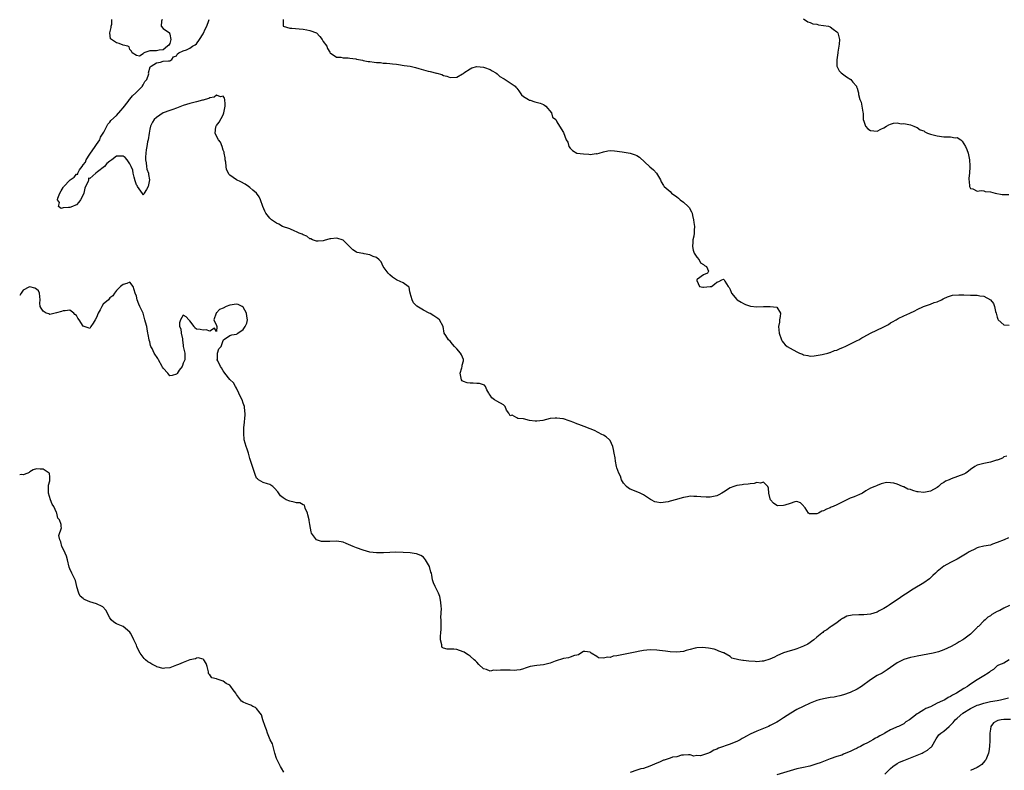
# Model space of a CAD drawing. Units: inches. Extents: x 2568000 to 2571000, y 1536000 to 1539000.
# Drawn here: x 2568000 to 2568295, y 1538276 to 1538501 of the extents above; entities that cross this region are included whole.
import ezdxf

# ---------------------------------------------------------------- set-up
doc = ezdxf.new("R2010")
doc.units = ezdxf.units.IN
doc.header["$MEASUREMENT"] = 0
doc.layers.add('LD25681536_2ft', color=133, linetype='Continuous')

msp = doc.modelspace()

# ---------------------------------------------------------------- linework, layer by layer
at = {"layer": 'LD25681536_2ft'}
for points, elevation in [([(2568295.95, 1538370.05), (2568295, 1538369.83), (2568294.58, 1538369.42), (2568293.31, 1538369), (2568293, 1538368.88), (2568292.85, 1538368.85), (2568291, 1538368.25), (2568289, 1538367.86), (2568287.44, 1538367.44), (2568287, 1538367.36), (2568286.33, 1538367), (2568285, 1538366.02), (2568284.44, 1538365.55), (2568283.66, 1538365), (2568283, 1538364.64), (2568279.24, 1538363.24), (2568279, 1538363.18), (2568278.62, 1538363), (2568277.48, 1538362.52), (2568277, 1538362.15), (2568276.23, 1538361.77), (2568275.43, 1538361), (2568275, 1538360.66), (2568273, 1538359.55), (2568271, 1538359.16), (2568269.35, 1538359.35), (2568269, 1538359.41), (2568267.72, 1538359.72), (2568267, 1538360.02), (2568266.21, 1538360.21), (2568265, 1538360.87), (2568264.89, 1538360.89), (2568264.68, 1538361), (2568263, 1538361.68), (2568262.07, 1538361.93), (2568261, 1538362.09), (2568259.87, 1538362.13), (2568258.21, 1538361.79), (2568257, 1538361.3), (2568256.81, 1538361.19), (2568256.38, 1538361), (2568255, 1538360.43), (2568253.67, 1538359.67), (2568252.6, 1538359), (2568251.58, 1538358.42), (2568251, 1538358.29), (2568250.15, 1538357.85), (2568249, 1538357.47), (2568247, 1538356.42), (2568245, 1538355.43), (2568243.87, 1538355), (2568243.26, 1538354.74), (2568243, 1538354.6), (2568241.84, 1538354.16), (2568241, 1538353.67), (2568240.43, 1538353.57), (2568239.43, 1538353), (2568239, 1538352.81), (2568238.77, 1538352.77), (2568237, 1538352.77), (2568236.8, 1538352.8), (2568236.49, 1538353), (2568235.42, 1538354.58), (2568235.09, 1538355), (2568235, 1538355.15), (2568234.11, 1538356.11), (2568233, 1538356.43), (2568232.4, 1538356.4), (2568231, 1538355.87), (2568229.41, 1538355.41), (2568229, 1538355.28), (2568227.2, 1538355.2), (2568227, 1538355.24), (2568225.93, 1538355.93), (2568225.08, 1538357), (2568225, 1538357.22), (2568224.54, 1538359), (2568224.46, 1538360.46), (2568224.27, 1538361), (2568223, 1538362.27), (2568222.05, 1538361.95), (2568221, 1538362.13), (2568220.14, 1538361.86), (2568219, 1538361.8), (2568218.36, 1538361.64), (2568217, 1538361.57), (2568216.53, 1538361.47), (2568215, 1538361.3), (2568214.09, 1538361), (2568213, 1538360.56), (2568211, 1538359.27), (2568210.51, 1538359), (2568209.57, 1538358.43), (2568209, 1538358.15), (2568208.03, 1538357.97), (2568207, 1538357.74), (2568205.76, 1538357.76), (2568204.16, 1538357.84), (2568203, 1538357.99), (2568202.05, 1538357.95), (2568201, 1538358.04), (2568200.14, 1538357.86), (2568199, 1538357.71), (2568197.15, 1538357.15), (2568196.9, 1538357.1), (2568195, 1538356.54), (2568194.37, 1538356.37), (2568192.1, 1538356.1), (2568191, 1538356.31), (2568190.38, 1538356.38), (2568189.25, 1538357), (2568189.08, 1538357.08), (2568187, 1538358.46), (2568185.98, 1538359), (2568185.31, 1538359.31), (2568183, 1538360.19), (2568182.49, 1538360.49), (2568181.87, 1538361), (2568181, 1538361.97), (2568180.43, 1538363), (2568180.06, 1538364.07), (2568179.56, 1538365), (2568179, 1538366.59), (2568178.87, 1538367), (2568178.56, 1538368.56), (2568178.48, 1538369.52), (2568178.22, 1538371), (2568178.02, 1538372.02), (2568177.79, 1538373), (2568177, 1538374.76), (2568176.82, 1538375), (2568175.83, 1538375.83), (2568175, 1538376.34), (2568174.53, 1538376.53), (2568172.28, 1538377.72), (2568171, 1538378.31), (2568169.22, 1538379), (2568167.57, 1538379.57), (2568167, 1538379.72), (2568166.16, 1538380.16), (2568165, 1538380.55), (2568164.7, 1538380.7), (2568163, 1538381.22), (2568162.77, 1538381.23), (2568161, 1538381.49), (2568160.53, 1538381.47), (2568159, 1538381.32), (2568156.8, 1538380.8), (2568155, 1538380.54), (2568154.55, 1538380.55), (2568152.78, 1538380.78), (2568151, 1538381.22), (2568149.32, 1538381.32), (2568149, 1538381.54), (2568147.59, 1538382.41), (2568147, 1538382.16), (2568146.62, 1538383), (2568145.91, 1538383.91), (2568145.58, 1538385), (2568145, 1538385.42), (2568143, 1538386.57), (2568142.37, 1538387), (2568141.58, 1538387.58), (2568141, 1538388.41), (2568140.75, 1538388.75), (2568140.63, 1538389), (2568140.05, 1538389.95), (2568139.62, 1538391), (2568139.36, 1538391.36), (2568139, 1538391.42), (2568137.88, 1538391.88), (2568137, 1538391.89), (2568135.97, 1538391.97), (2568135, 1538391.97), (2568134.09, 1538392.09), (2568133, 1538392.42), (2568132.66, 1538392.66), (2568132.42, 1538393), (2568132.02, 1538395), (2568132.52, 1538396.52), (2568132.63, 1538397), (2568132.65, 1538397.34), (2568133, 1538398.7), (2568133.06, 1538399), (2568133.05, 1538399.05), (2568132.43, 1538400.43), (2568132.15, 1538401), (2568131, 1538402.24), (2568130.36, 1538403), (2568129.7, 1538403.7), (2568129, 1538404.54), (2568128.51, 1538405), (2568127.75, 1538406.25), (2568127.27, 1538407), (2568126.96, 1538409), (2568125.81, 1538411), (2568125.35, 1538411.35), (2568125, 1538411.52), (2568124.13, 1538412.13), (2568123, 1538412.83), (2568122.75, 1538413), (2568121, 1538413.85), (2568119.03, 1538415.03), (2568118.06, 1538416.06), (2568117.61, 1538417), (2568117.05, 1538419), (2568117.06, 1538419.06), (2568117, 1538419.38), (2568116.74, 1538420.74), (2568116.43, 1538421), (2568115, 1538422.08), (2568113.16, 1538422.84), (2568113, 1538422.93), (2568111.8, 1538423.8), (2568111, 1538424.42), (2568110.43, 1538425), (2568109, 1538426.96), (2568108.35, 1538428.35), (2568107.79, 1538429), (2568107, 1538429.66), (2568106, 1538430), (2568105, 1538430.5), (2568103.24, 1538430.76), (2568103, 1538430.81), (2568102.83, 1538430.83), (2568101.19, 1538431.19), (2568101, 1538431.29), (2568099.91, 1538431.91), (2568098.86, 1538433), (2568097, 1538434.86), (2568096.69, 1538435), (2568095.39, 1538435.39), (2568095, 1538435.45), (2568093.27, 1538435.27), (2568093, 1538435.26), (2568091.27, 1538434.73), (2568091, 1538434.68), (2568089.46, 1538434.54), (2568089, 1538434.57), (2568087.73, 1538435), (2568087.24, 1538435.24), (2568087, 1538435.28), (2568086.06, 1538436.06), (2568085, 1538436.41), (2568084.66, 1538436.66), (2568083.76, 1538437), (2568083, 1538437.38), (2568082.44, 1538437.56), (2568081, 1538438.23), (2568078.81, 1538439), (2568077.64, 1538439.64), (2568077, 1538439.95), (2568076.36, 1538440.36), (2568075.5, 1538441), (2568075, 1538441.47), (2568073.78, 1538443), (2568073.51, 1538443.51), (2568072.91, 1538444.91), (2568072.17, 1538447), (2568071.81, 1538447.81), (2568071, 1538449), (2568069.86, 1538449.86), (2568069, 1538450.65), (2568068.55, 1538451), (2568067.61, 1538451.61), (2568066.31, 1538452.31), (2568064.96, 1538452.96), (2568063, 1538454.39), (2568062.7, 1538454.7), (2568062.59, 1538455), (2568062.04, 1538456.04), (2568061.89, 1538457), (2568061.77, 1538458.23), (2568061.62, 1538459), (2568061.55, 1538459.55), (2568061.28, 1538461), (2568061.26, 1538461.26), (2568061, 1538461.84), (2568060.65, 1538463), (2568060.23, 1538464.23), (2568059.55, 1538465), (2568059, 1538466.08), (2568058.59, 1538467), (2568058.84, 1538468.84), (2568058.88, 1538469), (2568059, 1538469.26), (2568059.79, 1538470.21), (2568061, 1538472.43), (2568061.24, 1538473), (2568061.57, 1538475), (2568061.63, 1538475.63), (2568061.48, 1538477), (2568061.4, 1538477.4), (2568061, 1538478.03), (2568060.15, 1538477.85), (2568059, 1538478.32), (2568058.27, 1538477.73), (2568057, 1538477.55), (2568056.68, 1538477.32), (2568055.57, 1538477), (2568055, 1538476.85), (2568054.85, 1538476.85), (2568053, 1538476.34), (2568052.17, 1538476.17), (2568051, 1538475.84), (2568049, 1538475.23), (2568047, 1538474.49), (2568045.94, 1538474.06), (2568045, 1538473.77), (2568042.99, 1538473.01), (2568041, 1538471.66), (2568040.29, 1538471), (2568039.79, 1538470.21), (2568039.21, 1538469), (2568039, 1538468.18), (2568038.77, 1538467), (2568038.48, 1538465), (2568038.35, 1538464.35), (2568038.14, 1538463), (2568037.95, 1538461.95), (2568037.83, 1538461), (2568037.71, 1538459.71), (2568037.73, 1538459), (2568037.93, 1538458.07), (2568038.02, 1538457), (2568038.15, 1538456.15), (2568038.6, 1538455), (2568038.6, 1538454.6), (2568038.96, 1538453), (2568038.48, 1538451), (2568037.98, 1538450.02), (2568037.28, 1538449), (2568037, 1538448.34), (2568036.84, 1538448.84), (2568035.33, 1538451), (2568035.23, 1538451.23), (2568035, 1538451.49), (2568034.65, 1538452.65), (2568034.28, 1538453.72), (2568033.98, 1538455), (2568033.87, 1538455.87), (2568033.38, 1538457), (2568033, 1538457.71), (2568032.22, 1538459), (2568031.63, 1538459.63), (2568031, 1538460.02), (2568030.07, 1538460.07), (2568029, 1538460.05), (2568027.61, 1538459), (2568027.29, 1538458.71), (2568027, 1538458.55), (2568026.17, 1538457.83), (2568025.42, 1538457), (2568023.34, 1538455.34), (2568022.86, 1538455), (2568021, 1538453.38), (2568020.59, 1538453.41), (2568020.61, 1538453), (2568020.5, 1538452.5), (2568019.71, 1538451), (2568019.52, 1538450.48), (2568019.2, 1538449), (2568019, 1538448.42), (2568018.25, 1538447), (2568017.77, 1538446.23), (2568017, 1538445.47), (2568016.68, 1538445.32), (2568015.86, 1538445), (2568015, 1538444.7), (2568014.64, 1538444.64), (2568013, 1538444.51), (2568012.39, 1538444.39), (2568011.62, 1538445), (2568011.89, 1538446.11), (2568011.38, 1538447), (2568011.42, 1538447.42), (2568012.01, 1538449), (2568012.39, 1538449.61), (2568013, 1538450.65), (2568013.18, 1538450.82), (2568013.25, 1538451), (2568015, 1538452.88), (2568015.17, 1538453), (2568016.29, 1538453.71), (2568017, 1538454.63), (2568017.39, 1538454.61), (2568017.41, 1538455), (2568017.93, 1538455.93), (2568018.72, 1538457), (2568019, 1538457.45), (2568019.73, 1538458.27), (2568019.91, 1538459), (2568021, 1538460.67), (2568022.65, 1538463), (2568023, 1538463.59), (2568023.98, 1538465), (2568024.26, 1538465.74), (2568025.06, 1538466.94), (2568025.23, 1538467.23), (2568026.14, 1538469), (2568026.38, 1538469.62), (2568027, 1538470.22), (2568027.29, 1538470.71), (2568029, 1538472.24), (2568030.28, 1538473.72), (2568031, 1538474.51), (2568032.48, 1538476.48), (2568032.91, 1538477.08), (2568033, 1538477.15), (2568033.85, 1538478.15), (2568034.78, 1538479), (2568036.77, 1538481), (2568036.82, 1538481.18), (2568037, 1538481.46), (2568037.55, 1538482.45), (2568038.11, 1538483), (2568038.7, 1538484.7), (2568038.66, 1538485), (2568039.11, 1538486.89), (2568039.41, 1538487), (2568041, 1538488.06), (2568042.2, 1538488.2), (2568043, 1538488.5), (2568044.6, 1538488.6), (2568045, 1538488.67), (2568045.64, 1538489), (2568046.14, 1538489.86), (2568047, 1538490.15), (2568047.3, 1538490.7), (2568047.71, 1538491), (2568049, 1538491.68), (2568049.98, 1538491.98), (2568051, 1538492.47), (2568051.85, 1538493), (2568052.58, 1538493.42), (2568053, 1538493.72), (2568053.94, 1538495), (2568055, 1538496.7), (2568055.69, 1538498.31), (2568056.05, 1538499), (2568056.7, 1538500.7), (2568056.77, 1538501)], 7466), ([(2568042.74, 1538501), (2568042.54, 1538500.54), (2568042.38, 1538499), (2568043, 1538498.33), (2568044.86, 1538497), (2568044.9, 1538496.9), (2568045, 1538496.63), (2568045.34, 1538495), (2568045, 1538493.88), (2568044.69, 1538493.31), (2568044.26, 1538493), (2568043, 1538491.94), (2568041.86, 1538491.86), (2568041, 1538491.66), (2568039.63, 1538491.63), (2568039, 1538491.65), (2568037.2, 1538491), (2568037.14, 1538490.86), (2568037, 1538490.79), (2568035.93, 1538490.07), (2568035, 1538490.21), (2568033.74, 1538491), (2568033.52, 1538491.52), (2568033, 1538492.08), (2568032.81, 1538492.81), (2568032.42, 1538493), (2568031, 1538493.33), (2568029.86, 1538493.86), (2568029, 1538494.02), (2568027.52, 1538495), (2568027.26, 1538495.26), (2568027, 1538497), (2568027.38, 1538498.62), (2568027.43, 1538499), (2568027.63, 1538499.63), (2568027.67, 1538501)], 7466), ([(2568078.99, 1538501), (2568079.01, 1538499.01), (2568081, 1538498.43), (2568081.56, 1538498.44), (2568083.74, 1538498.26), (2568085, 1538498.18), (2568086.08, 1538497.92), (2568087, 1538497.79), (2568088.95, 1538497), (2568089.95, 1538495.95), (2568090.7, 1538495), (2568091, 1538494.44), (2568092.08, 1538493), (2568092.32, 1538492.32), (2568093, 1538491.21), (2568093.09, 1538491.09), (2568095, 1538489.72), (2568096.26, 1538489.74), (2568097, 1538489.54), (2568098.44, 1538489.56), (2568099, 1538489.44), (2568100.78, 1538489.22), (2568101, 1538489.17), (2568102.8, 1538488.8), (2568103, 1538488.79), (2568104.49, 1538488.49), (2568105, 1538488.42), (2568106.28, 1538488.28), (2568107, 1538488.14), (2568108.14, 1538488.14), (2568109, 1538487.99), (2568109.97, 1538487.97), (2568111, 1538487.88), (2568111.74, 1538487.74), (2568113, 1538487.64), (2568113.52, 1538487.52), (2568115.29, 1538487.29), (2568117.01, 1538487.01), (2568118.67, 1538486.67), (2568119.65, 1538486.35), (2568122.47, 1538485.53), (2568123, 1538485.43), (2568124.95, 1538484.95), (2568125, 1538484.92), (2568126.5, 1538484.5), (2568127, 1538484.22), (2568128, 1538484), (2568129, 1538483.69), (2568131, 1538483.79), (2568132.77, 1538484.77), (2568133, 1538484.87), (2568133.12, 1538485), (2568135, 1538486.27), (2568135.5, 1538486.5), (2568137, 1538486.9), (2568139, 1538486.77), (2568139.36, 1538486.64), (2568141, 1538486), (2568141.6, 1538485.6), (2568142.73, 1538485), (2568142.88, 1538484.89), (2568143, 1538484.83), (2568143.96, 1538483.96), (2568145, 1538483.36), (2568145.21, 1538483.21), (2568145.58, 1538483), (2568147, 1538482.06), (2568148.49, 1538481), (2568148.74, 1538480.74), (2568149, 1538480.4), (2568149.63, 1538479.63), (2568150.07, 1538479), (2568150.44, 1538478.43), (2568151, 1538477.99), (2568152.54, 1538477), (2568152.84, 1538476.84), (2568153, 1538476.81), (2568154.39, 1538476.39), (2568155.98, 1538475.98), (2568157, 1538475.5), (2568157.33, 1538475.33), (2568157.72, 1538475), (2568159.43, 1538473), (2568159.74, 1538471.74), (2568160.72, 1538471), (2568161, 1538470.35), (2568161.81, 1538469), (2568163, 1538467.14), (2568163.86, 1538465), (2568164.27, 1538464.27), (2568164.62, 1538463), (2568165, 1538462.5), (2568165.76, 1538461.76), (2568167, 1538461), (2568169, 1538460.73), (2568170.66, 1538460.66), (2568171, 1538460.59), (2568172.81, 1538460.81), (2568173, 1538460.79), (2568173.69, 1538461), (2568175, 1538461.36), (2568176.33, 1538461.67), (2568177, 1538461.71), (2568178.31, 1538461.69), (2568180.63, 1538461.37), (2568181.25, 1538461.25), (2568183, 1538461), (2568184.5, 1538460.5), (2568185, 1538460.25), (2568185.8, 1538459.8), (2568188.87, 1538456.87), (2568189.97, 1538455.97), (2568190.92, 1538455), (2568192.11, 1538453), (2568192.31, 1538452.31), (2568193, 1538451.28), (2568193.09, 1538451.09), (2568193.17, 1538451), (2568195, 1538449.41), (2568195.41, 1538449), (2568197, 1538447.83), (2568197.47, 1538447.47), (2568198, 1538447), (2568199, 1538446.23), (2568200.38, 1538445), (2568200.66, 1538444.66), (2568201.38, 1538443.38), (2568201.54, 1538443), (2568201.73, 1538442.27), (2568202.02, 1538441), (2568202.11, 1538440.11), (2568202.29, 1538439), (2568202.17, 1538437.83), (2568202.16, 1538437), (2568202.05, 1538436.05), (2568201.81, 1538435), (2568201.79, 1538434.21), (2568201.72, 1538433), (2568201.85, 1538431.84), (2568202.23, 1538431), (2568203, 1538429.78), (2568203.69, 1538429), (2568204.1, 1538428.1), (2568205, 1538427.59), (2568205.3, 1538427.3), (2568205.89, 1538427), (2568206.49, 1538425.51), (2568206.23, 1538425), (2568205, 1538424.42), (2568203.15, 1538423.15), (2568203, 1538423.04), (2568202.97, 1538423), (2568203, 1538422.77), (2568203.79, 1538421), (2568204.8, 1538420.8), (2568205, 1538420.78), (2568206.94, 1538420.94), (2568207, 1538420.93), (2568207.39, 1538421), (2568208.33, 1538421.67), (2568209, 1538422.27), (2568209.58, 1538422.42), (2568210.53, 1538423), (2568211, 1538423.15), (2568211.1, 1538423.1), (2568211.2, 1538423), (2568211.42, 1538422.58), (2568212.37, 1538421), (2568212.68, 1538420.68), (2568213, 1538420.07), (2568213.24, 1538419.24), (2568213.37, 1538419), (2568215, 1538417.1), (2568215.11, 1538417), (2568216.25, 1538416.25), (2568217, 1538415.83), (2568217.59, 1538415.59), (2568219.05, 1538415.05), (2568221, 1538414.89), (2568223, 1538414.92), (2568223.09, 1538414.91), (2568225, 1538415), (2568227, 1538414.71), (2568228.06, 1538413), (2568227.95, 1538411.95), (2568227.8, 1538411), (2568227.72, 1538410.28), (2568227.49, 1538409), (2568227.63, 1538407), (2568228.39, 1538405), (2568228.6, 1538404.6), (2568229, 1538404.01), (2568229.45, 1538403.45), (2568230.09, 1538403), (2568231, 1538402.45), (2568233, 1538401.4), (2568233.81, 1538401), (2568234.66, 1538400.66), (2568235, 1538400.43), (2568236.22, 1538400.22), (2568237, 1538400.05), (2568238.15, 1538400.15), (2568240.57, 1538400.57), (2568241, 1538400.71), (2568242.25, 1538401), (2568242.84, 1538401.16), (2568243, 1538401.15), (2568244.25, 1538401.75), (2568245, 1538401.84), (2568245.73, 1538402.27), (2568247, 1538402.74), (2568247.45, 1538403), (2568251, 1538404.71), (2568251.54, 1538405), (2568252.46, 1538405.54), (2568253, 1538405.82), (2568255, 1538406.94), (2568258.8, 1538408.8), (2568259, 1538408.88), (2568260.41, 1538409.59), (2568261, 1538410.02), (2568261.68, 1538410.32), (2568262.7, 1538411), (2568263, 1538411.17), (2568263.34, 1538411.34), (2568265, 1538412.11), (2568266.81, 1538413), (2568268.35, 1538413.65), (2568269, 1538414.01), (2568270.97, 1538414.97), (2568273, 1538415.66), (2568274.11, 1538416.11), (2568275, 1538416.37), (2568276.29, 1538417), (2568276.78, 1538417.22), (2568277, 1538417.35), (2568278.11, 1538417.89), (2568279.66, 1538418.34), (2568281.52, 1538418.48), (2568283, 1538418.47), (2568285, 1538418.4), (2568285.66, 1538418.34), (2568287, 1538418.33), (2568287.87, 1538418.13), (2568289, 1538418.08), (2568291, 1538417), (2568291.87, 1538415.87), (2568292.17, 1538415), (2568292.56, 1538413.44), (2568292.71, 1538413), (2568293, 1538411.78), (2568293.2, 1538411.2), (2568293.32, 1538411), (2568295, 1538409.41), (2568296.61, 1538409.39)], 7464), ([(2568235, 1538501.21), (2568236.3, 1538500.3), (2568237, 1538500.1), (2568237.77, 1538499.77), (2568239, 1538499.62), (2568239.48, 1538499.48), (2568241, 1538499.29), (2568242.44, 1538499), (2568243, 1538498.81), (2568243.84, 1538498.16), (2568245, 1538497.31), (2568245.27, 1538497), (2568245.8, 1538495), (2568245.69, 1538493.69), (2568245.29, 1538491.29), (2568245.21, 1538491), (2568244.95, 1538488.95), (2568245, 1538487), (2568245.62, 1538485.62), (2568246.29, 1538485), (2568247.84, 1538483.84), (2568249.16, 1538483), (2568249.77, 1538482.23), (2568250.8, 1538481), (2568250.88, 1538480.88), (2568251, 1538480.48), (2568251.39, 1538479.39), (2568251.45, 1538479), (2568251.49, 1538478.51), (2568251.89, 1538477), (2568252.2, 1538476.2), (2568252.73, 1538473.27), (2568252.83, 1538472.83), (2568252.88, 1538471), (2568253, 1538470.52), (2568253.55, 1538469), (2568254.28, 1538468.28), (2568255, 1538467.71), (2568257, 1538467.54), (2568258.15, 1538468.15), (2568259, 1538468.54), (2568259.83, 1538469), (2568260.56, 1538469.44), (2568261, 1538469.68), (2568261.95, 1538469.95), (2568263, 1538470.07), (2568264.21, 1538469.79), (2568265, 1538469.86), (2568266.49, 1538469.51), (2568267, 1538469.42), (2568268.08, 1538469), (2568268.7, 1538468.7), (2568269, 1538468.68), (2568269.93, 1538467.93), (2568271, 1538467.63), (2568271.35, 1538467.35), (2568272.16, 1538467), (2568273, 1538466.65), (2568273.41, 1538466.59), (2568275, 1538466.12), (2568277, 1538465.89), (2568278.19, 1538465.81), (2568279, 1538465.88), (2568280.42, 1538465.58), (2568281, 1538465.62), (2568282.09, 1538465), (2568282.53, 1538464.53), (2568283, 1538463.78), (2568283.56, 1538463), (2568283.96, 1538462.04), (2568284.32, 1538461), (2568284.45, 1538460.46), (2568284.76, 1538459), (2568284.82, 1538457.18), (2568284.87, 1538456.87), (2568284.72, 1538455), (2568284.54, 1538453.46), (2568284.57, 1538453), (2568284.58, 1538452.58), (2568284.69, 1538451), (2568285, 1538450.34), (2568285.74, 1538450.26), (2568287, 1538449.56), (2568288.22, 1538449.78), (2568289, 1538449.61), (2568289.47, 1538449.47), (2568291, 1538449.4), (2568292.44, 1538449), (2568294.56, 1538448.56), (2568295, 1538448.53), (2568296.55, 1538448.55)], 7462), ([(2568296.39, 1538345.61), (2568295.09, 1538345), (2568293, 1538344.12), (2568291.64, 1538343.64), (2568291, 1538343.4), (2568289.03, 1538343.03), (2568287.34, 1538342.67), (2568287, 1538342.56), (2568286.08, 1538342.08), (2568285, 1538341.6), (2568284.61, 1538341.39), (2568284.05, 1538341), (2568283, 1538340.33), (2568281, 1538339.17), (2568279, 1538338.12), (2568277, 1538337.02), (2568275, 1538335.42), (2568274.54, 1538335), (2568273.77, 1538334.23), (2568273, 1538333.59), (2568272.69, 1538333.31), (2568271, 1538332.04), (2568267.85, 1538330.15), (2568267, 1538329.66), (2568266.02, 1538329), (2568265, 1538328.34), (2568263.01, 1538326.99), (2568261, 1538325.65), (2568260.6, 1538325.4), (2568260.04, 1538325), (2568259, 1538324.34), (2568257.63, 1538323.63), (2568257, 1538323.31), (2568255, 1538322.72), (2568253, 1538322.52), (2568251.5, 1538322.5), (2568249.59, 1538322.41), (2568247.95, 1538322.05), (2568247, 1538321.52), (2568246.66, 1538321.34), (2568246.1, 1538321), (2568245, 1538320.03), (2568243.3, 1538319), (2568243, 1538318.79), (2568241.99, 1538318.01), (2568241, 1538317.45), (2568240.78, 1538317.22), (2568240.49, 1538317), (2568239, 1538315.78), (2568238.09, 1538315), (2568236.3, 1538313.7), (2568234.97, 1538313.03), (2568233, 1538312.29), (2568232.02, 1538312.02), (2568231, 1538311.7), (2568229, 1538311.04), (2568227, 1538310.16), (2568226.23, 1538309.77), (2568224.86, 1538309.14), (2568223, 1538308.58), (2568222.59, 1538308.59), (2568221, 1538308.41), (2568220.47, 1538308.47), (2568218.57, 1538308.57), (2568217, 1538308.76), (2568216.75, 1538308.75), (2568215.58, 1538309), (2568213.51, 1538309.51), (2568213, 1538309.94), (2568211.06, 1538311.06), (2568211, 1538311.12), (2568209.62, 1538311.62), (2568209, 1538311.92), (2568208.14, 1538312.14), (2568206.5, 1538312.5), (2568204.68, 1538312.68), (2568203, 1538312.55), (2568202.47, 1538312.47), (2568201, 1538312.07), (2568199.78, 1538311.78), (2568199, 1538311.52), (2568197, 1538311.27), (2568195, 1538311.37), (2568193.57, 1538311.57), (2568191.79, 1538311.79), (2568191, 1538311.86), (2568189, 1538311.94), (2568187, 1538311.74), (2568185.44, 1538311.44), (2568185, 1538311.34), (2568182.99, 1538310.99), (2568181, 1538310.61), (2568179, 1538310.17), (2568177.95, 1538310.05), (2568177, 1538309.72), (2568176.19, 1538309.81), (2568175, 1538309.46), (2568173.54, 1538309.54), (2568173, 1538309.93), (2568171.33, 1538311), (2568171.14, 1538311.14), (2568171, 1538311.32), (2568169.44, 1538311.44), (2568169, 1538311.49), (2568168.17, 1538311), (2568167.54, 1538310.46), (2568167, 1538310.35), (2568166.3, 1538310.3), (2568165, 1538309.77), (2568164.47, 1538309.53), (2568163, 1538309.37), (2568160.53, 1538308.53), (2568159, 1538307.93), (2568157, 1538307.52), (2568155, 1538307.32), (2568153.04, 1538306.96), (2568151.56, 1538306.44), (2568151, 1538306.27), (2568150.05, 1538305.95), (2568149, 1538305.9), (2568148.21, 1538305.79), (2568147, 1538305.88), (2568146.14, 1538305.86), (2568145, 1538305.9), (2568144.12, 1538305.88), (2568143, 1538305.77), (2568142.17, 1538305.83), (2568141, 1538305.62), (2568139.92, 1538306.08), (2568139, 1538306.24), (2568137.61, 1538307.61), (2568137, 1538308.28), (2568136.64, 1538308.64), (2568136.27, 1538309), (2568135, 1538310.12), (2568134.48, 1538310.48), (2568133.61, 1538311), (2568133.24, 1538311.24), (2568131.82, 1538311.82), (2568131, 1538312.05), (2568130.13, 1538312.13), (2568129, 1538312.18), (2568128.18, 1538312.18), (2568127, 1538312.51), (2568126.67, 1538312.67), (2568126.54, 1538313), (2568126.57, 1538313.43), (2568126.16, 1538315), (2568126.16, 1538316.16), (2568126.28, 1538317), (2568126.32, 1538318.32), (2568126.36, 1538319), (2568126.35, 1538320.35), (2568126.33, 1538321), (2568126.28, 1538321.72), (2568126.41, 1538324.41), (2568126.31, 1538325), (2568126.28, 1538326.28), (2568125.93, 1538327.93), (2568125.57, 1538329), (2568124.55, 1538331), (2568124.04, 1538332.04), (2568123.78, 1538333), (2568123.59, 1538334.41), (2568123.42, 1538335), (2568123.29, 1538335.29), (2568122.82, 1538337), (2568121.66, 1538339), (2568121.39, 1538339.39), (2568121, 1538339.72), (2568120.26, 1538340.26), (2568119, 1538340.76), (2568118.81, 1538340.81), (2568117.09, 1538341.09), (2568115, 1538341.19), (2568112.78, 1538341.22), (2568111, 1538341.16), (2568109.06, 1538341.06), (2568107, 1538341.03), (2568105, 1538341.29), (2568103, 1538341.91), (2568101, 1538342.59), (2568099.94, 1538343), (2568097.91, 1538343.91), (2568097, 1538344.22), (2568096.39, 1538344.39), (2568095, 1538344.55), (2568093, 1538344.51), (2568092.43, 1538344.43), (2568090.45, 1538344.45), (2568088.98, 1538344.98), (2568087.47, 1538347), (2568087.34, 1538347.34), (2568087, 1538349.52), (2568086.75, 1538350.75), (2568086.73, 1538351), (2568086.42, 1538352.42), (2568086.25, 1538353), (2568085.57, 1538354.43), (2568085.44, 1538355), (2568085.35, 1538355.35), (2568085, 1538355.51), (2568084.02, 1538356.02), (2568083, 1538356.1), (2568082.3, 1538356.3), (2568081, 1538356.53), (2568079.92, 1538357), (2568079, 1538357.55), (2568078.21, 1538358.21), (2568077.34, 1538359.34), (2568076.43, 1538360.43), (2568075.84, 1538361), (2568075, 1538361.53), (2568074.26, 1538361.74), (2568073, 1538362.15), (2568071.6, 1538363), (2568071.24, 1538363.24), (2568071, 1538363.48), (2568070.56, 1538364.56), (2568069.74, 1538367), (2568069.54, 1538367.54), (2568069, 1538369.41), (2568068.6, 1538371), (2568068.21, 1538372.21), (2568067.88, 1538373), (2568067.3, 1538375), (2568067.16, 1538377), (2568067.21, 1538378.79), (2568067.29, 1538379.29), (2568067.56, 1538382.44), (2568067.59, 1538383), (2568067.5, 1538383.5), (2568067.4, 1538385), (2568067, 1538385.98), (2568066.66, 1538387), (2568066.09, 1538388.09), (2568065.73, 1538389), (2568065, 1538390.51), (2568064.74, 1538391), (2568064.1, 1538392.1), (2568063, 1538393.08), (2568061.46, 1538395), (2568061.29, 1538395.29), (2568061, 1538395.63), (2568060.52, 1538396.52), (2568060.17, 1538397), (2568059.35, 1538398.65), (2568059.22, 1538399), (2568059.29, 1538399.29), (2568059.29, 1538401), (2568059.73, 1538402.27), (2568060.38, 1538403), (2568061, 1538404.79), (2568061.14, 1538405), (2568063, 1538406.24), (2568063.55, 1538406.45), (2568065, 1538406.63), (2568065.24, 1538406.76), (2568065.42, 1538407), (2568067, 1538408.03), (2568067.55, 1538409), (2568068.05, 1538409.95), (2568068.24, 1538411), (2568068.06, 1538412.06), (2568068.02, 1538413), (2568067, 1538414.76), (2568066.66, 1538415), (2568065.53, 1538415.53), (2568065, 1538415.63), (2568063, 1538415.39), (2568061.86, 1538415), (2568061, 1538414.5), (2568059.9, 1538414.1), (2568059, 1538413.06), (2568058.94, 1538413.06), (2568058.9, 1538413), (2568058.18, 1538411), (2568059, 1538409.29), (2568059.11, 1538409), (2568059, 1538407.44), (2568058.44, 1538408.44), (2568057, 1538407.58), (2568055.94, 1538407.94), (2568055, 1538407.88), (2568054.1, 1538408.1), (2568053, 1538408.18), (2568052.52, 1538408.52), (2568052.32, 1538409), (2568051, 1538410.65), (2568050.82, 1538410.82), (2568050.7, 1538411), (2568049.88, 1538411.88), (2568049, 1538412.32), (2568048.22, 1538411), (2568047.93, 1538410.07), (2568047.89, 1538409), (2568048.27, 1538408.27), (2568048.44, 1538407), (2568048.76, 1538405.24), (2568048.84, 1538405), (2568049, 1538403.21), (2568049.05, 1538403.05), (2568049.05, 1538402.95), (2568049.49, 1538401), (2568049.5, 1538399.5), (2568049.52, 1538399), (2568049, 1538397.99), (2568048.78, 1538397.22), (2568048.69, 1538397), (2568047.83, 1538395.83), (2568047.16, 1538394.84), (2568047, 1538394.67), (2568045.73, 1538394.27), (2568045, 1538394.16), (2568044.36, 1538395), (2568043, 1538396.46), (2568042.8, 1538396.8), (2568042.72, 1538397), (2568041.58, 1538399), (2568041.38, 1538399.38), (2568040.27, 1538401), (2568039.67, 1538402.33), (2568039.34, 1538403), (2568039.25, 1538403.25), (2568039, 1538404.34), (2568038.83, 1538404.83), (2568038.81, 1538405), (2568038.51, 1538406.51), (2568038.46, 1538407), (2568038.24, 1538408.24), (2568038.1, 1538409), (2568037.74, 1538410.26), (2568037.56, 1538411), (2568037, 1538412.92), (2568036.01, 1538415), (2568035.67, 1538415.67), (2568035.25, 1538417), (2568035, 1538418.07), (2568034.61, 1538419), (2568034.01, 1538421), (2568033, 1538422.27), (2568032.16, 1538421.84), (2568031, 1538421.6), (2568030.26, 1538421), (2568029, 1538419.71), (2568028.41, 1538419), (2568027.89, 1538418.11), (2568027, 1538417.53), (2568026.79, 1538417.21), (2568026.58, 1538417), (2568025, 1538415.62), (2568024.6, 1538415), (2568024.09, 1538413.91), (2568023.56, 1538413), (2568023, 1538411.68), (2568022.58, 1538411), (2568022.01, 1538409.99), (2568021.32, 1538409), (2568021, 1538408.38), (2568020.55, 1538408.55), (2568019.28, 1538409), (2568019, 1538409.09), (2568017.83, 1538411), (2568017.44, 1538411.44), (2568017, 1538412.28), (2568016.57, 1538412.57), (2568016.21, 1538413), (2568015, 1538413.82), (2568013.67, 1538413.67), (2568013, 1538413.61), (2568012.5, 1538413.5), (2568011, 1538413.03), (2568009, 1538412.56), (2568008.74, 1538412.74), (2568007.93, 1538413), (2568007, 1538413.53), (2568006.43, 1538414.43), (2568006.1, 1538415), (2568005.99, 1538415.99), (2568006.09, 1538417), (2568005.95, 1538419), (2568005.64, 1538419.64), (2568005, 1538420.19), (2568004.5, 1538420.5), (2568003, 1538420.88), (2568002.77, 1538420.77), (2568001, 1538419.81), (2568000.46, 1538419), (2568000, 1538418.24)], 7468), ([(2568079.22, 1538275.23), (2568078.49, 1538276.49), (2568078.23, 1538277), (2568077.76, 1538277.76), (2568077.15, 1538279), (2568077, 1538279.39), (2568076.51, 1538281), (2568076.26, 1538281.75), (2568075.76, 1538283.76), (2568075.08, 1538285), (2568074.27, 1538287), (2568073.99, 1538287.98), (2568073.58, 1538289), (2568072.93, 1538291), (2568072.44, 1538292.44), (2568072.11, 1538293), (2568071, 1538294.34), (2568070.66, 1538294.66), (2568069.92, 1538295), (2568069.33, 1538295.33), (2568069, 1538295.43), (2568067.86, 1538295.86), (2568067, 1538296.31), (2568066.53, 1538296.53), (2568065, 1538298.6), (2568064.78, 1538299), (2568064.01, 1538300.01), (2568063.33, 1538301), (2568063, 1538301.35), (2568061.92, 1538301.92), (2568061, 1538302.56), (2568059.15, 1538303.15), (2568059, 1538303.27), (2568057.62, 1538303.62), (2568057, 1538304.44), (2568056.68, 1538304.68), (2568056.6, 1538305), (2568056.61, 1538305.39), (2568056.16, 1538307), (2568055.86, 1538307.86), (2568055.21, 1538309), (2568055, 1538309.15), (2568053.53, 1538309.53), (2568053, 1538309.48), (2568052.68, 1538309.32), (2568051, 1538309), (2568049, 1538308.2), (2568047.61, 1538307.61), (2568047, 1538307.34), (2568046.02, 1538307), (2568045, 1538306.59), (2568043.52, 1538306.48), (2568043, 1538306.33), (2568041.09, 1538306.91), (2568041, 1538306.93), (2568039.64, 1538307.64), (2568039, 1538308.06), (2568038.4, 1538308.4), (2568037.76, 1538309), (2568037.33, 1538309.33), (2568037, 1538309.73), (2568036.08, 1538311), (2568035.68, 1538311.68), (2568035.12, 1538313), (2568035, 1538313.35), (2568034.26, 1538315), (2568033.85, 1538315.85), (2568033.19, 1538317), (2568033, 1538317.3), (2568031.02, 1538319.02), (2568029, 1538319.79), (2568028.23, 1538320.23), (2568027.47, 1538321), (2568027, 1538321.6), (2568025.87, 1538323.87), (2568024.9, 1538324.9), (2568024.73, 1538325), (2568023, 1538325.77), (2568021, 1538326.39), (2568019.59, 1538327), (2568019.2, 1538327.2), (2568019, 1538327.4), (2568018.12, 1538328.12), (2568017.7, 1538329), (2568017.15, 1538330.85), (2568017.09, 1538331), (2568016.74, 1538332.74), (2568016.65, 1538333), (2568016.27, 1538333.73), (2568015.68, 1538335), (2568015, 1538336.27), (2568014.8, 1538336.8), (2568014.36, 1538339), (2568014.06, 1538340.06), (2568013.66, 1538341), (2568013, 1538342.23), (2568012.65, 1538343), (2568012.37, 1538344.37), (2568012.05, 1538345), (2568011.73, 1538346.28), (2568012.58, 1538348.58), (2568012.47, 1538349), (2568012.47, 1538349.53), (2568011.95, 1538351), (2568011.42, 1538351.42), (2568011.13, 1538353), (2568011, 1538353.2), (2568010.19, 1538355), (2568009.71, 1538355.71), (2568009.19, 1538357), (2568008.61, 1538359), (2568008.67, 1538360.67), (2568008.64, 1538361.36), (2568009, 1538362.7), (2568009.05, 1538363.05), (2568009, 1538363.82), (2568008.89, 1538364.89), (2568008.82, 1538365), (2568007, 1538366.15), (2568006.14, 1538366.14), (2568005, 1538366.28), (2568004.07, 1538365.93), (2568003, 1538365.33), (2568002.82, 1538365.18), (2568002.48, 1538365), (2568001, 1538364.43), (2568000.53, 1538364.53), (2568000, 1538364.5)], 7470), ([(2568296.69, 1538325.31), (2568295, 1538324.45), (2568293.81, 1538323.81), (2568293, 1538323.44), (2568291.38, 1538322.62), (2568291, 1538322.22), (2568290.18, 1538321.82), (2568289.42, 1538321), (2568289, 1538320.64), (2568287.41, 1538319), (2568287.16, 1538318.84), (2568287, 1538318.64), (2568285.33, 1538317), (2568285, 1538316.72), (2568283, 1538315.17), (2568282.75, 1538315), (2568281.62, 1538314.38), (2568281, 1538314), (2568279.2, 1538313), (2568277, 1538311.97), (2568275.42, 1538311.42), (2568275, 1538311.26), (2568273.83, 1538311), (2568269, 1538310.08), (2568268.11, 1538309.89), (2568267, 1538309.64), (2568265, 1538309.07), (2568264.85, 1538309), (2568263, 1538308.04), (2568261, 1538306.64), (2568260.05, 1538305.95), (2568258.83, 1538305.17), (2568258.53, 1538305), (2568257, 1538304.23), (2568255, 1538302.96), (2568252.32, 1538301), (2568251, 1538300.16), (2568249, 1538299.14), (2568247, 1538298.47), (2568245.84, 1538298.16), (2568245, 1538298.01), (2568244.19, 1538297.81), (2568243, 1538297.65), (2568242.46, 1538297.54), (2568241, 1538297.32), (2568239.7, 1538297), (2568239, 1538296.81), (2568237, 1538295.99), (2568234.86, 1538295), (2568233, 1538294.03), (2568231.14, 1538293), (2568229, 1538291.59), (2568228.07, 1538291), (2568227.44, 1538290.56), (2568227, 1538290.3), (2568226.17, 1538289.83), (2568225, 1538289.24), (2568224.49, 1538289), (2568223, 1538288.35), (2568221, 1538287.55), (2568219, 1538286.66), (2568217.9, 1538286.1), (2568217, 1538285.58), (2568216.6, 1538285.4), (2568215.94, 1538285), (2568215, 1538284.52), (2568214.15, 1538284.15), (2568213, 1538283.71), (2568209.49, 1538282.51), (2568209, 1538282.2), (2568208.09, 1538281.91), (2568207, 1538281.17), (2568206.84, 1538281.16), (2568206.5, 1538281), (2568205, 1538280.43), (2568204.13, 1538280.13), (2568203, 1538280.23), (2568202.05, 1538280.04), (2568201, 1538280.45), (2568200.49, 1538280.49), (2568199, 1538280.35), (2568198.39, 1538280.39), (2568197, 1538279.92), (2568195.74, 1538279.74), (2568195, 1538279.47), (2568193.48, 1538279), (2568193.15, 1538278.85), (2568193, 1538278.83), (2568191.77, 1538278.23), (2568191, 1538277.98), (2568188.94, 1538277.06), (2568187, 1538276.42), (2568186.24, 1538276.24), (2568185, 1538275.87), (2568183, 1538275.18)], 7470), ([(2568296.58, 1538309), (2568295, 1538308.01), (2568293.38, 1538307.38), (2568293, 1538307.16), (2568292.81, 1538307), (2568291.94, 1538306.06), (2568291, 1538305.58), (2568290.72, 1538305.28), (2568290.31, 1538305), (2568289, 1538304.15), (2568287, 1538302.94), (2568285, 1538301.64), (2568284.6, 1538301.4), (2568284.08, 1538301), (2568283, 1538300.36), (2568280.86, 1538299), (2568279.62, 1538298.38), (2568279, 1538297.93), (2568278.34, 1538297.66), (2568277.37, 1538297), (2568276.63, 1538296.63), (2568275, 1538295.93), (2568273, 1538294.88), (2568271.62, 1538294.38), (2568271, 1538293.93), (2568269.41, 1538293), (2568269, 1538292.74), (2568267.68, 1538291.68), (2568266.72, 1538291), (2568265.64, 1538290.36), (2568265, 1538289.74), (2568264.48, 1538289.52), (2568263.45, 1538289), (2568263, 1538288.83), (2568262.67, 1538288.67), (2568261, 1538287.99), (2568259.38, 1538287), (2568259.12, 1538286.88), (2568259, 1538286.78), (2568257.8, 1538286.2), (2568257, 1538285.64), (2568256.55, 1538285.45), (2568255.77, 1538285), (2568255, 1538284.6), (2568254.11, 1538284.11), (2568253, 1538283.55), (2568252, 1538283), (2568251.33, 1538282.67), (2568251, 1538282.48), (2568249.98, 1538282.02), (2568249, 1538281.49), (2568248.65, 1538281.35), (2568247, 1538280.64), (2568246.41, 1538280.41), (2568245, 1538279.93), (2568243, 1538279.23), (2568241, 1538278.51), (2568239.92, 1538278.08), (2568239, 1538277.76), (2568236.88, 1538277.12), (2568235, 1538276.7), (2568233, 1538276.23), (2568227, 1538274.47)], 7472), ([(2568259.34, 1538274.66), (2568261, 1538276.35), (2568261.79, 1538277), (2568263, 1538277.86), (2568263.73, 1538278.27), (2568265, 1538278.82), (2568269, 1538280.36), (2568270.55, 1538281), (2568270.86, 1538281.14), (2568271, 1538281.24), (2568272.13, 1538281.88), (2568273, 1538282.64), (2568273.21, 1538282.79), (2568273.39, 1538283), (2568274.72, 1538285.28), (2568275.56, 1538286.44), (2568276.17, 1538287), (2568277, 1538287.61), (2568278.58, 1538289), (2568278.84, 1538289.16), (2568279.82, 1538290.18), (2568280.38, 1538291), (2568281, 1538291.47), (2568282.76, 1538293), (2568285, 1538294.39), (2568286.18, 1538295), (2568287, 1538295.36), (2568287.5, 1538295.5), (2568289, 1538296.01), (2568290.25, 1538296.25), (2568291, 1538296.44), (2568293, 1538296.79), (2568294.06, 1538297), (2568294.83, 1538297.17), (2568296.4, 1538297.6)], 7474), ([(2568297.05, 1538291.05), (2568295, 1538291.11), (2568294.18, 1538291), (2568293.2, 1538290.8), (2568293, 1538290.72), (2568291.96, 1538290.04), (2568291.13, 1538289), (2568291, 1538288.21), (2568290.84, 1538287), (2568290.86, 1538285.14), (2568290.82, 1538284.82), (2568290.76, 1538283), (2568290.54, 1538281.46), (2568290.44, 1538281), (2568290, 1538280), (2568289.62, 1538279), (2568289.36, 1538278.64), (2568288.38, 1538277.62), (2568287.55, 1538277), (2568287, 1538276.7), (2568285, 1538275.82)], 7476)]:
    msp.add_lwpolyline(points, dxfattribs=dict(at, elevation=elevation))

doc.saveas('drawing.dxf')
